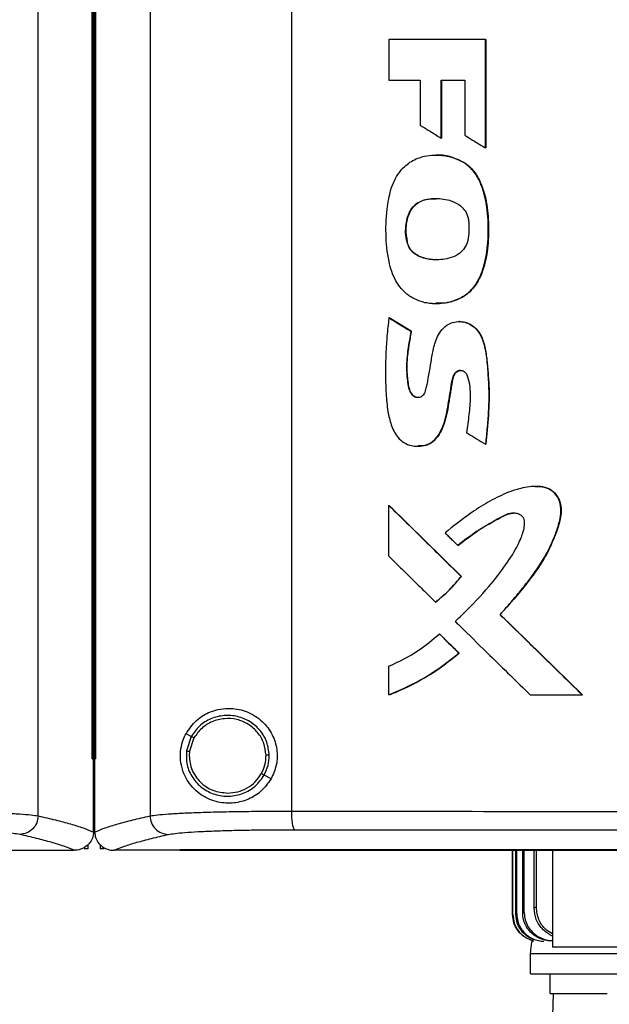
# Model space of a CAD drawing. Extents: x 0.4 to 10.6, y 0.4 to 8.1.
# Drawn here: x 7.8 to 8, y 3.8 to 4.1 of the extents above; entities that cross this region are included whole.
import ezdxf

# ---------------------------------------------------------------- set-up
doc = ezdxf.new("R2010")
doc.units = 0
doc.linetypes.add('SLD-SOLID', pattern=[0])
doc.layers.get('0').update_dxf_attribs({"linetype": 'CONTINUOUS'})

msp = doc.modelspace()

# ---------------------------------------------------------------- linework, layer by layer
at = {"color": 7, "linetype": 'SLD-SOLID'}
for p, q in [((7.84257, 3.85314), (7.84257, 4.41847)), ((7.88058, 4.41847), (7.88058, 3.85314)), ((7.92858, 4.41685), (7.92858, 3.85475)), ((7.86087, 3.87251), (7.86087, 4.39909)), ((7.86089, 3.87251), (7.86089, 4.39909)), ((7.86142, 3.87251), (7.86142, 4.39909)), ((7.86172, 4.39909), (7.86172, 3.87251)), ((7.86199, 4.39909), (7.86199, 3.87251)), ((7.86201, 4.39909), (7.86201, 3.87251)), ((7.96174, 4.11703), (7.96174, 4.10319)), ((7.99449, 4.08024), (7.99449, 4.11703)), ((7.99455, 4.11703), (7.99449, 4.11703)), ((7.99455, 4.08024), (7.99455, 4.11703)), ((7.99455, 4.11703), (7.99459, 4.11703)), ((7.99459, 4.11703), (7.99459, 4.08024)), ((7.96174, 4.10319), (7.97237, 4.10319)), ((7.97237, 4.10319), (7.97237, 4.08793)), ((7.97943, 4.10319), (7.98746, 4.10319)), ((7.97943, 4.08358), (7.97943, 4.10319)), ((7.9795, 4.08358), (7.9795, 4.10319)), ((7.97953, 4.10319), (7.97953, 4.08358)), ((7.98746, 4.10319), (7.98746, 4.08452)), ((7.97943, 4.08358), (7.9795, 4.08358)), ((7.9795, 4.08358), (7.97953, 4.08358)), ((7.99449, 4.08024), (7.99455, 4.08024)), ((7.99455, 4.08024), (7.99459, 4.08024)), ((7.97767, 4.07777), (7.97761, 4.07777)), ((7.9872, 4.0752), (7.98726, 4.0752)), ((7.98726, 4.0752), (7.9873, 4.0752)), ((7.96794, 4.04821), (7.96787, 4.04821)), ((7.97761, 4.02732), (7.97768, 4.02732)), ((7.9618, 4.02246), (7.96173, 4.02246)), ((7.9618, 4.02246), (7.96184, 4.02246)), ((7.96926, 4.01787), (7.9618, 4.02246)), ((7.96184, 4.02246), (7.96929, 4.01787)), ((7.98568, 4.0212), (7.98562, 4.0212)), ((7.98574, 4.0212), (7.98564, 4.0212)), ((7.96919, 4.01787), (7.96926, 4.01787)), ((7.96929, 4.01787), (7.96926, 4.01787)), ((7.97153, 3.9788), (7.97159, 3.9788)), ((7.99451, 3.97946), (7.99457, 3.97946)), ((7.99457, 3.97946), (7.99461, 3.97946)), ((8.01166, 3.96515), (8.0116, 3.96515)), ((7.96173, 3.94138), (7.96173, 3.95867)), ((7.96173, 3.95867), (7.9618, 3.95867)), ((7.98633, 3.93455), (7.9618, 3.95867)), ((7.96184, 3.95867), (7.9618, 3.95867)), ((7.9851, 3.9451), (7.98516, 3.9451)), ((7.98626, 3.93455), (7.98633, 3.93455)), ((7.98633, 3.93455), (7.98636, 3.93455)), ((7.97752, 3.92585), (7.97759, 3.92585)), ((7.97759, 3.92585), (7.97762, 3.92585)), ((7.99953, 3.92159), (7.99947, 3.92159)), ((7.99953, 3.92159), (7.99956, 3.92159)), ((8.02742, 3.89426), (7.99953, 3.92159)), ((7.99956, 3.92159), (8.02746, 3.89426)), ((7.97886, 3.915), (7.97892, 3.915)), ((7.97892, 3.915), (7.98559, 3.90844)), ((7.97892, 3.915), (7.97896, 3.915)), ((7.97896, 3.915), (7.98563, 3.90844)), ((7.98553, 3.90844), (7.98559, 3.90844)), ((7.98563, 3.90844), (7.98559, 3.90844)), ((7.96173, 3.89426), (7.96173, 3.90399)), ((7.9618, 3.89426), (7.96173, 3.89426)), ((7.9618, 3.89426), (7.96184, 3.89426)), ((8.00974, 3.89426), (8.02738, 3.89426)), ((8.02738, 3.89426), (8.02742, 3.89426)), ((8.02742, 3.89426), (8.02746, 3.89426)), ((7.89456, 3.88015), (7.8928, 3.88108)), ((7.89456, 3.88015), (7.89294, 3.87522)), ((7.89551, 3.87964), (7.89401, 3.8751)), ((7.89401, 3.8751), (7.89392, 3.87357)), ((7.86087, 3.87251), (7.86089, 3.87251)), ((7.86089, 3.87251), (7.86142, 3.87251)), ((7.8614, 3.84782), (7.8614, 3.87251)), ((7.86175, 3.87251), (7.86175, 3.84782)), ((7.86199, 3.87251), (7.86201, 3.87251)), ((7.92169, 3.86573), (7.91933, 3.86699)), ((7.8614, 3.84765), (7.8614, 3.84782)), ((7.86175, 3.84765), (7.86175, 3.84782)), ((7.85951, 3.84342), (7.85951, 3.84197)), ((7.86364, 3.84342), (7.86364, 3.84197)), ((7.85491, 3.84145), (7.85479, 3.84145)), ((7.85951, 3.84197), (7.85816, 3.84197)), ((7.86499, 3.84197), (7.86364, 3.84197)), ((7.86824, 3.84145), (7.86836, 3.84145)), ((7.89071, 3.84156), (7.89071, 3.8415)), ((7.89071, 3.8415), (7.89071, 3.84143)), ((8.00372, 3.81964), (8.00372, 3.84143)), ((8.00382, 3.81965), (8.00382, 3.84143)), ((8.00481, 3.81979), (8.00481, 3.84143)), ((8.00512, 3.81983), (8.00512, 3.84143)), ((8.00717, 3.82009), (8.00717, 3.84143)), ((8.00772, 3.82015), (8.00772, 3.84143)), ((8.01101, 3.8219), (8.01101, 3.84143)), ((8.01184, 3.82199), (8.01184, 3.84143)), ((8.01725, 3.84143), (8.01725, 3.80856)), ((8.00372, 3.81964), (8.00382, 3.81965)), ((8.00481, 3.81979), (8.00512, 3.81983)), ((8.00717, 3.82009), (8.00772, 3.82015)), ((8.00972, 3.8064), (8.00972, 3.79942)), ((8.05004, 3.80856), (8.01725, 3.80856)), ((8.01641, 3.79942), (8.01641, 3.7928)), ((8.0175, 3.7928), (8.01503, 3.71941))]:
    msp.add_line(p, q, dxfattribs=at)
for points, knots in [([(7.99449, 4.11703), (7.99176, 4.11703), (7.98629, 4.11703), (7.97537, 4.11703), (7.96719, 4.11703), (7.96174, 4.11703)], [0, 0, 0, 0, 0.250078, 0.500156, 1, 1, 1, 1]), ([(7.97237, 4.08793), (7.9726, 4.08779), (7.97371, 4.08711), (7.97544, 4.08604), (7.97757, 4.08472), (7.97881, 4.08396), (7.97943, 4.08358)], [0, 0, 0, 0, 0.094527, 0.472629, 0.736313, 1, 1, 1, 1]), ([(7.98746, 4.08452), (7.98769, 4.08438), (7.9888, 4.0837), (7.99053, 4.08265), (7.99265, 4.08136), (7.99388, 4.08061), (7.99449, 4.08024)], [0, 0, 0, 0, 0.095353, 0.476751, 0.738377, 1, 1, 1, 1]), ([(7.97342, 4.0278), (7.97317, 4.02787), (7.9719, 4.02819), (7.97019, 4.02892), (7.96842, 4.03005), (7.96695, 4.03125), (7.96544, 4.03289), (7.96386, 4.03529), (7.96258, 4.03823), (7.96122, 4.04355), (7.96049, 4.05103), (7.96088, 4.05787), (7.96157, 4.06259), (7.96201, 4.0647), (7.96279, 4.0673), (7.96386, 4.06982), (7.96596, 4.07299), (7.96923, 4.07589), (7.97426, 4.0778), (7.97912, 4.07789), (7.9833, 4.07706), (7.98566, 4.07613), (7.9869, 4.07539), (7.9872, 4.0752)], [0, 0, 0, 0, 0.010565, 0.05307, 0.074228, 0.095385, 0.129517, 0.163627, 0.210564, 0.257618, 0.383784, 0.510183, 0.531774, 0.574998, 0.596598, 0.640641, 0.684599, 0.748988, 0.813466, 0.898254, 0.941955, 0.985559, 1, 1, 1, 1]), ([(7.97757, 4.07777), (7.97833, 4.07775), (7.97985, 4.07771), (7.98209, 4.07733), (7.98465, 4.07664), (7.98631, 4.07574), (7.9873, 4.0752)], [0, 0, 0, 0, 0.223421, 0.446842, 0.670349, 1, 1, 1, 1]), ([(7.97342, 4.0278), (7.97367, 4.02774), (7.97495, 4.02746), (7.97837, 4.02716), (7.98318, 4.02779), (7.98734, 4.02977), (7.98946, 4.03164), (7.99077, 4.03316), (7.99213, 4.0352), (7.99346, 4.03825), (7.99492, 4.04339), (7.99561, 4.05039), (7.99544, 4.05855), (7.99425, 4.06441), (7.99302, 4.06783), (7.99227, 4.06948), (7.99128, 4.07121), (7.98974, 4.0733), (7.98815, 4.07449), (7.9872, 4.0752)], [0, 0, 0, 0, 0.012223, 0.0612929, 0.1602361, 0.2355745, 0.2729513, 0.2915797, 0.3289173, 0.3865692, 0.4456493, 0.5764976, 0.7111612, 0.8238968, 0.8519639, 0.8800398, 0.9081265, 0.9447208, 1, 1, 1, 1]), ([(7.97348, 4.0278), (7.97483, 4.02758), (7.97752, 4.02714), (7.98162, 4.02758), (7.98554, 4.02874), (7.98901, 4.03093), (7.99162, 4.03407), (7.99392, 4.03894), (7.99539, 4.04554), (7.99565, 4.05356), (7.99521, 4.06025), (7.99397, 4.06546), (7.99257, 4.06922), (7.99047, 4.07273), (7.98833, 4.07438), (7.98726, 4.0752)], [0, 0, 0, 0, 0.063593, 0.127545, 0.191132, 0.253821, 0.3162, 0.378479, 0.50295, 0.626994, 0.750925, 0.812956, 0.875071, 0.937374, 1, 1, 1, 1]), ([(7.9873, 4.0752), (7.9876, 4.075), (7.98912, 4.07398), (7.99089, 4.07204), (7.99268, 4.06898), (7.99391, 4.06579), (7.99486, 4.06189), (7.99541, 4.05792), (7.99558, 4.05392), (7.99556, 4.04992), (7.99529, 4.04592), (7.9946, 4.04197), (7.99357, 4.0383), (7.99224, 4.03524), (7.99031, 4.03229), (7.98795, 4.03014), (7.98414, 4.0282), (7.9808, 4.0272), (7.97821, 4.02746), (7.97763, 4.02751)], [0, 0, 0, 0, 0.0181209, 0.0915468, 0.1278384, 0.1942868, 0.2605719, 0.3268316, 0.393054, 0.4592455, 0.5254647, 0.5917261, 0.6580104, 0.7145754, 0.7568757, 0.8326938, 0.8698747, 0.9709422, 1, 1, 1, 1]), ([(7.96787, 4.04821), (7.9678, 4.04846), (7.96747, 4.04974), (7.96731, 4.05203), (7.96757, 4.05499), (7.9683, 4.05773), (7.96972, 4.06018), (7.97206, 4.06203), (7.97456, 4.06279), (7.97716, 4.06307), (7.97958, 4.06299), (7.98271, 4.06239), (7.9856, 4.06112), (7.98772, 4.05886), (7.98861, 4.05683), (7.98878, 4.05552), (7.98884, 4.05506)], [0, 0, 0, 0, 0.021755, 0.109329, 0.186922, 0.267154, 0.342129, 0.417535, 0.508781, 0.556019, 0.635633, 0.709317, 0.821088, 0.891265, 0.961412, 1, 1, 1, 1]), ([(7.96797, 4.04821), (7.96772, 4.04995), (7.96723, 4.05324), (7.96816, 4.05727), (7.96962, 4.05982), (7.97147, 4.06161), (7.97429, 4.06285), (7.97661, 4.06292), (7.97776, 4.06295)], [0, 0, 0, 0, 0.249772, 0.471435, 0.572476, 0.666967, 0.83599, 1, 1, 1, 1]), ([(7.97772, 4.06288), (7.97672, 4.06289), (7.97495, 4.06292), (7.97254, 4.06212), (7.97059, 4.06092), (7.96912, 4.05916), (7.96789, 4.05641), (7.96722, 4.05265), (7.9677, 4.04969), (7.96794, 4.04821)], [0, 0, 0, 0, 0.142649, 0.251959, 0.360272, 0.467735, 0.574724, 0.787405, 1, 1, 1, 1]), ([(7.98884, 4.05506), (7.98886, 4.0548), (7.98892, 4.05348), (7.98889, 4.0511), (7.98849, 4.04812), (7.98719, 4.04558), (7.98503, 4.04366), (7.98139, 4.04228), (7.97705, 4.04202), (7.97301, 4.04275), (7.97023, 4.04422), (7.9686, 4.04613), (7.96809, 4.04759), (7.96787, 4.04821)], [0, 0, 0, 0, 0.024233, 0.121143, 0.218882, 0.298453, 0.37835, 0.480208, 0.653324, 0.775941, 0.857624, 0.939973, 1, 1, 1, 1]), ([(7.97801, 4.04224), (7.97788, 4.04223), (7.97638, 4.04208), (7.97416, 4.04252), (7.97159, 4.04348), (7.9699, 4.04467), (7.96862, 4.04629), (7.96816, 4.04757), (7.96794, 4.04821)], [0, 0, 0, 0, 0.031096, 0.357684, 0.520928, 0.681859, 0.840795, 1, 1, 1, 1]), ([(7.96173, 4.02246), (7.9617, 4.0222), (7.96153, 4.02089), (7.96127, 4.01854), (7.96071, 4.01225), (7.96048, 4.00495), (7.96069, 3.99669), (7.96122, 3.99108), (7.96235, 3.986), (7.96415, 3.98223), (7.96673, 3.97988), (7.9696, 3.97881), (7.97261, 3.97869), (7.97544, 3.97949), (7.97777, 3.98129), (7.97956, 3.98409), (7.98119, 3.98871), (7.98191, 3.9936), (7.9828, 3.99843), (7.98311, 4.00135), (7.98382, 4.00326), (7.98455, 4.00409), (7.98535, 4.00453), (7.9862, 4.00463), (7.98696, 4.00442), (7.9876, 4.00399), (7.98821, 4.00322), (7.98911, 4.00043), (7.98953, 3.99573), (7.98892, 3.9895), (7.98838, 3.98544), (7.98811, 3.98341)], [0, 0, 0, 0, 0.007575, 0.037878, 0.068181, 0.189499, 0.247611, 0.305996, 0.35137, 0.397201, 0.423713, 0.450308, 0.484563, 0.509377, 0.53425, 0.568134, 0.603624, 0.674595, 0.70993, 0.745277, 0.758757, 0.76765, 0.776586, 0.784722, 0.791888, 0.798943, 0.806525, 0.819989, 0.882216, 0.940929, 1, 1, 1, 1]), ([(7.96173, 4.02246), (7.96312, 4.0216), (7.96561, 4.02007), (7.9681, 4.01854), (7.96919, 4.01787)], [0, 0, 0, 0, 0.5599847, 1, 1, 1, 1]), ([(7.96919, 4.01787), (7.96915, 4.01761), (7.96891, 4.01631), (7.96853, 4.01398), (7.9679, 4.00989), (7.96756, 4.00518), (7.96797, 4.00097), (7.96845, 3.99824), (7.96909, 3.99683), (7.96997, 3.99593), (7.97085, 3.99548), (7.97174, 3.99538), (7.97258, 3.99561), (7.97329, 3.99608), (7.97403, 3.99707), (7.97502, 4.00095), (7.97578, 4.00602), (7.97681, 4.01211), (7.97806, 4.01611), (7.98015, 4.01912), (7.98255, 4.02074), (7.98523, 4.02135), (7.98783, 4.02102), (7.99017, 4.01984), (7.9923, 4.01774), (7.99406, 4.01402), (7.99494, 4.00897), (7.99556, 4.00119), (7.99574, 3.9943), (7.99534, 3.98838), (7.9951, 3.98541), (7.99483, 3.98243), (7.99462, 3.98045), (7.99451, 3.97946)], [0, 0, 0, 0, 0.007681, 0.038407, 0.069133, 0.128482, 0.175641, 0.192337, 0.209205, 0.219824, 0.228755, 0.237729, 0.245771, 0.253944, 0.262162, 0.281377, 0.369064, 0.412885, 0.461547, 0.490002, 0.518642, 0.544425, 0.569325, 0.594036, 0.620064, 0.655679, 0.71207, 0.768832, 0.883737, 0.912787, 0.941835, 0.970915, 1, 1, 1, 1]), ([(7.98567, 4.02119), (7.98618, 4.02117), (7.98723, 4.02111), (7.98875, 4.02059), (7.99063, 4.01952), (7.99251, 4.01751), (7.99383, 4.01455), (7.99474, 4.01036), (7.99554, 4.00292), (7.99593, 3.99221), (7.99502, 3.98371), (7.99457, 3.97946)], [0, 0, 0, 0, 0.033018, 0.068252, 0.103373, 0.172795, 0.241818, 0.310791, 0.448943, 0.724277, 1, 1, 1, 1]), ([(7.98571, 4.02112), (7.98591, 4.02115), (7.98695, 4.02127), (7.98883, 4.02063), (7.99104, 4.01923), (7.99306, 4.01669), (7.99434, 4.01296), (7.99496, 4.0085), (7.99542, 4.0039), (7.99587, 3.99753), (7.99564, 3.98934), (7.99495, 3.98276), (7.99461, 3.97946)], [0, 0, 0, 0, 0.013305, 0.067852, 0.123206, 0.182381, 0.274089, 0.373686, 0.473042, 0.572401, 0.786037, 1, 1, 1, 1]), ([(7.96926, 4.01787), (7.96889, 4.01577), (7.96816, 4.01156), (7.96762, 4.00623), (7.96798, 4.00197), (7.96824, 3.99932), (7.96881, 3.99751), (7.96939, 3.9966), (7.96995, 3.99601), (7.97065, 3.9956), (7.97124, 3.9954), (7.97157, 3.99545), (7.97163, 3.99545)], [0, 0, 0, 0, 0.264447, 0.528992, 0.659934, 0.792213, 0.858503, 0.891859, 0.925398, 0.959016, 0.992782, 1, 1, 1, 1]), ([(7.96929, 4.01787), (7.96922, 4.01748), (7.96888, 4.01554), (7.96844, 4.01282), (7.96791, 4.00891), (7.9677, 4.00541), (7.96803, 4.00181), (7.96831, 3.9992), (7.96889, 3.99733), (7.96971, 3.99624), (7.97059, 3.99559), (7.97125, 3.99548), (7.97157, 3.99543)], [0, 0, 0, 0, 0.048952, 0.244773, 0.342688, 0.538883, 0.679265, 0.790941, 0.866433, 0.917932, 0.959022, 1, 1, 1, 1]), ([(7.9861, 4.00456), (7.98592, 4.00455), (7.98549, 4.00453), (7.98485, 4.00421), (7.98416, 4.0036), (7.98325, 4.00183), (7.98306, 3.99949), (7.98259, 3.99698), (7.98228, 3.99511), (7.98193, 3.9926), (7.9815, 3.9901), (7.98079, 3.98748), (7.97992, 3.9848), (7.97849, 3.98201), (7.97615, 3.97986), (7.97384, 3.97886), (7.9723, 3.97891), (7.97165, 3.97893)], [0, 0, 0, 0, 0.016992, 0.039835, 0.065317, 0.101527, 0.220463, 0.279063, 0.337666, 0.396268, 0.51355, 0.572169, 0.647319, 0.774315, 0.856721, 0.939583, 1, 1, 1, 1]), ([(7.98811, 3.98341), (7.98833, 3.98327), (7.98945, 3.98259), (7.99158, 3.98127), (7.99349, 3.98009), (7.99451, 3.97946)], [0, 0, 0, 0, 0.1042859, 0.5214092, 1, 1, 1, 1]), ([(7.99947, 3.92159), (7.99964, 3.92178), (8.00053, 3.92275), (8.00175, 3.92412), (8.00347, 3.9261), (8.00483, 3.9277), (8.0065, 3.92972), (8.00781, 3.93136), (8.01007, 3.93426), (8.01335, 3.93871), (8.01651, 3.94443), (8.01871, 3.94992), (8.01989, 3.95387), (8.02033, 3.95764), (8.01957, 3.96086), (8.01779, 3.96331), (8.01532, 3.96479), (8.01146, 3.9654), (8.00786, 3.96483), (8.00425, 3.96386), (8.0004, 3.96246), (7.99516, 3.95975), (7.98819, 3.95529), (7.98356, 3.95158), (7.98078, 3.94935)], [0, 0, 0, 0, 0.008717, 0.043586, 0.061021, 0.095892, 0.113326, 0.148196, 0.165632, 0.235402, 0.331699, 0.381494, 0.431174, 0.468257, 0.505786, 0.53819, 0.56587, 0.599614, 0.666094, 0.685544, 0.724478, 0.802456, 0.881446, 1, 1, 1, 1]), ([(8.01165, 3.96508), (8.01219, 3.9651), (8.01366, 3.96515), (8.0156, 3.96462), (8.01723, 3.96365), (8.0186, 3.96236), (8.0198, 3.96029), (8.02033, 3.95748), (8.01995, 3.9537), (8.01847, 3.9492), (8.01634, 3.94398), (8.01262, 3.93745), (8.00694, 3.93), (8.00199, 3.92439), (7.99953, 3.92159)], [0, 0, 0, 0, 0.029105, 0.080805, 0.106593, 0.132263, 0.183107, 0.233767, 0.285239, 0.388206, 0.490009, 0.592011, 0.796219, 1, 1, 1, 1]), ([(8.01145, 3.96513), (8.01151, 3.96514), (8.0125, 3.96525), (8.01448, 3.965), (8.01708, 3.96396), (8.0189, 3.96204), (8.01999, 3.95973), (8.02044, 3.95642), (8.01952, 3.9521), (8.01738, 3.94615), (8.01392, 3.93932), (8.00769, 3.93086), (8.00268, 3.92514), (7.99956, 3.92159)], [0, 0, 0, 0, 0.002973, 0.054549, 0.106719, 0.152092, 0.194915, 0.243475, 0.329913, 0.430776, 0.587048, 0.742993, 1, 1, 1, 1]), ([(7.96173, 3.95867), (7.96631, 3.95417), (7.97448, 3.94613), (7.98266, 3.93809), (7.98626, 3.93455)], [0, 0, 0, 0, 0.559969, 1, 1, 1, 1]), ([(7.98423, 3.91926), (7.98443, 3.91943), (7.98539, 3.92032), (7.9894, 3.92409), (7.99516, 3.93023), (8.00128, 3.93811), (8.00489, 3.94374), (8.00691, 3.94827), (8.00778, 3.95098), (8.00787, 3.95326), (8.00755, 3.95435), (8.00693, 3.95515), (8.00588, 3.95577), (8.00431, 3.95611), (8.00168, 3.95585), (7.99751, 3.95334), (7.99159, 3.95005), (7.98726, 3.94675), (7.9851, 3.9451)], [0, 0, 0, 0, 0.011341, 0.056704, 0.23838, 0.374681, 0.488145, 0.525737, 0.588811, 0.609411, 0.623035, 0.636749, 0.652197, 0.674998, 0.705183, 0.764472, 0.882427, 1, 1, 1, 1]), ([(7.98516, 3.9451), (7.98747, 3.94686), (7.99206, 3.95036), (7.99773, 3.95357), (8.00153, 3.9556), (8.00308, 3.95605), (8.00392, 3.95601), (8.00404, 3.956)], [0, 0, 0, 0, 0.395514, 0.786099, 0.885439, 0.984604, 1, 1, 1, 1]), ([(7.98078, 3.94935), (7.98097, 3.94916), (7.98153, 3.94861), (7.98246, 3.94769), (7.98371, 3.94646), (7.98459, 3.9456), (7.9851, 3.9451)], [0, 0, 0, 0, 0.129738, 0.389214, 0.648678, 1, 1, 1, 1]), ([(7.96173, 3.94138), (7.96192, 3.94119), (7.96285, 3.94027), (7.96528, 3.93789), (7.96894, 3.93429), (7.97327, 3.93003), (7.97611, 3.92724), (7.97752, 3.92585)], [0, 0, 0, 0, 0.0354667, 0.1773372, 0.4610765, 0.7305397, 1, 1, 1, 1]), ([(7.97752, 3.92585), (7.97773, 3.92601), (7.97876, 3.92681), (7.98056, 3.92834), (7.98335, 3.93102), (7.98514, 3.93319), (7.98626, 3.93455)], [0, 0, 0, 0, 0.063536, 0.317813, 0.572094, 1, 1, 1, 1]), ([(7.97759, 3.92585), (7.97918, 3.92716), (7.98237, 3.92978), (7.98501, 3.93297), (7.98633, 3.93455)], [0, 0, 0, 0, 0.500815, 1, 1, 1, 1]), ([(8.02738, 3.89426), (8.02216, 3.89936), (8.01285, 3.90847), (8.00356, 3.91758), (7.99947, 3.92159)], [0, 0, 0, 0, 0.560029, 1, 1, 1, 1]), ([(7.98423, 3.91926), (7.98442, 3.91907), (7.98535, 3.91816), (7.98928, 3.9143), (7.99531, 3.9084), (8.00287, 3.90098), (8.00745, 3.8965), (8.00974, 3.89426)], [0, 0, 0, 0, 0.022012, 0.110065, 0.462277, 0.731138, 1, 1, 1, 1]), ([(7.96173, 3.90399), (7.96519, 3.90565), (7.97135, 3.90861), (7.97657, 3.91305), (7.97886, 3.915)], [0, 0, 0, 0, 0.560824, 1, 1, 1, 1]), ([(7.97886, 3.915), (7.9801, 3.91377), (7.98233, 3.91158), (7.98455, 3.9094), (7.98553, 3.90844)], [0, 0, 0, 0, 0.55999, 1, 1, 1, 1]), ([(7.96173, 3.89426), (7.96198, 3.89436), (7.96319, 3.89483), (7.96825, 3.89695), (7.97628, 3.90115), (7.98256, 3.9061), (7.98553, 3.90844)], [0, 0, 0, 0, 0.02819, 0.140967, 0.593325, 1, 1, 1, 1]), ([(7.98559, 3.90844), (7.98193, 3.90557), (7.97459, 3.89982), (7.96607, 3.89612), (7.9618, 3.89426)], [0, 0, 0, 0, 0.499071, 1, 1, 1, 1]), ([(7.98563, 3.90844), (7.98543, 3.90827), (7.98443, 3.90742), (7.98178, 3.90529), (7.97838, 3.90285), (7.97485, 3.90062), (7.97214, 3.89905), (7.96937, 3.89759), (7.96596, 3.89593), (7.96341, 3.8949), (7.96184, 3.89426)], [0, 0, 0, 0, 0.028133, 0.140676, 0.36589, 0.478436, 0.590979, 0.703522, 0.816066, 1, 1, 1, 1]), ([(7.8928, 3.88108), (7.89391, 3.88269), (7.89613, 3.88594), (7.90038, 3.88839), (7.90443, 3.88955), (7.90862, 3.88984), (7.91367, 3.88881), (7.91874, 3.88565), (7.92227, 3.88101), (7.9239, 3.87578), (7.92382, 3.87043), (7.9224, 3.86729), (7.92169, 3.86573)], [0, 0, 0, 0, 0.121238, 0.244331, 0.318611, 0.392818, 0.505828, 0.619303, 0.72109, 0.816123, 0.908577, 1, 1, 1, 1]), ([(7.92106, 3.8738), (7.92088, 3.8753), (7.92053, 3.87831), (7.91815, 3.8823), (7.91468, 3.88535), (7.91037, 3.88714), (7.90571, 3.88749), (7.90119, 3.88635), (7.89719, 3.88391), (7.89544, 3.8814), (7.89456, 3.88015)], [0, 0, 0, 0, 0.123095, 0.2469043, 0.3717933, 0.4976794, 0.6240778, 0.7502911, 0.8756994, 1, 1, 1, 1]), ([(7.91998, 3.87378), (7.91981, 3.87517), (7.91949, 3.87795), (7.91729, 3.88163), (7.91409, 3.88444), (7.91011, 3.8861), (7.9058, 3.88642), (7.90163, 3.88537), (7.89794, 3.88312), (7.89632, 3.8808), (7.89551, 3.87964)], [0, 0, 0, 0, 0.12309, 0.246896, 0.371787, 0.49768, 0.624083, 0.7503, 0.875705, 1, 1, 1, 1]), ([(7.92169, 3.86573), (7.92066, 3.86428), (7.91861, 3.86137), (7.91404, 3.85859), (7.90891, 3.85725), (7.90337, 3.8576), (7.89889, 3.85948), (7.89562, 3.8621), (7.89333, 3.86487), (7.89166, 3.86823), (7.89083, 3.87212), (7.89094, 3.87582), (7.89171, 3.87884), (7.89248, 3.88042), (7.8928, 3.88108)], [0, 0, 0, 0, 0.0959365, 0.1917245, 0.2926679, 0.4047376, 0.5332801, 0.6064004, 0.6794154, 0.7620231, 0.828451, 0.8952126, 0.9559048, 1, 1, 1, 1]), ([(7.89551, 3.87964), (7.89538, 3.87972), (7.89511, 3.87986), (7.8948, 3.88002), (7.89461, 3.88013), (7.89458, 3.88014), (7.89456, 3.88015)], [0, 0, 0, 0, 0.2904684, 0.5733547, 0.7889457, 1, 1, 1, 1]), ([(7.89294, 3.87522), (7.89291, 3.87363), (7.89284, 3.87045), (7.89486, 3.86599), (7.89818, 3.86246), (7.90256, 3.86023), (7.90745, 3.85957), (7.91226, 3.86057), (7.91655, 3.86304), (7.91841, 3.86568), (7.91933, 3.86699)], [0, 0, 0, 0, 0.12309, 0.246695, 0.371357, 0.49714, 0.623595, 0.749976, 0.875567, 1, 1, 1, 1]), ([(7.89294, 3.87522), (7.89295, 3.87522), (7.89296, 3.87522), (7.89305, 3.87521), (7.89325, 3.87519), (7.89361, 3.87514), (7.89388, 3.87511), (7.89401, 3.8751)], [0, 0, 0, 0, 0.1194902, 0.2399861, 0.4854719, 0.739754, 1, 1, 1, 1]), ([(7.89392, 3.87357), (7.89397, 3.87274), (7.89407, 3.87107), (7.89509, 3.86788), (7.89751, 3.86437), (7.90185, 3.86146), (7.90525, 3.86108), (7.90695, 3.86089)], [0, 0, 0, 0, 0.123751, 0.247753, 0.49612, 0.747125, 1, 1, 1, 1]), ([(7.91838, 3.86749), (7.91886, 3.86849), (7.91981, 3.87048), (7.91992, 3.87268), (7.91998, 3.87378)], [0, 0, 0, 0, 0.500845, 1, 1, 1, 1]), ([(7.91933, 3.86699), (7.91985, 3.86807), (7.92088, 3.87022), (7.921, 3.87261), (7.92106, 3.8738)], [0, 0, 0, 0, 0.50084, 1, 1, 1, 1]), ([(7.92106, 3.8738), (7.92103, 3.8738), (7.92098, 3.8738), (7.92069, 3.87379), (7.92034, 3.87379), (7.9201, 3.87378), (7.91998, 3.87378)], [0, 0, 0, 0, 0.267602, 0.544343, 0.770069, 1, 1, 1, 1]), ([(7.86172, 3.87251), (7.86175, 3.87251), (7.86179, 3.87251), (7.86188, 3.87251), (7.86194, 3.87251), (7.86199, 3.87251)], [0, 0, 0, 0, 0.252506, 0.505015, 1, 1, 1, 1]), ([(7.90695, 3.86089), (7.90811, 3.86098), (7.91043, 3.86116), (7.91366, 3.86255), (7.91646, 3.86463), (7.91774, 3.86654), (7.91838, 3.86749)], [0, 0, 0, 0, 0.252026, 0.502954, 0.752293, 1, 1, 1, 1]), ([(7.91933, 3.86699), (7.91933, 3.86699), (7.91932, 3.867), (7.91923, 3.86704), (7.91905, 3.86713), (7.91874, 3.8673), (7.9185, 3.86743), (7.91838, 3.86749)], [0, 0, 0, 0, 0.11986, 0.240661, 0.486387, 0.740398, 1, 1, 1, 1]), ([(7.79456, 3.85475), (7.79736, 3.85475), (7.80298, 3.85475), (7.81102, 3.85467), (7.81859, 3.85454), (7.82547, 3.85435), (7.83147, 3.85411), (7.83641, 3.85383), (7.84028, 3.8535), (7.84181, 3.85326), (7.84257, 3.85314)], [0, 0, 0, 0, 0.126675, 0.253976, 0.381387, 0.50832, 0.634171, 0.758327, 0.88033, 1, 1, 1, 1]), ([(7.84257, 3.85314), (7.84247, 3.85232), (7.84227, 3.85069), (7.84081, 3.84862), (7.83876, 3.84716), (7.83713, 3.84694), (7.83631, 3.84683)], [0, 0, 0, 0, 0.247235, 0.496157, 0.747327, 1, 1, 1, 1]), ([(7.84257, 3.85314), (7.84457, 3.85269), (7.84858, 3.85179), (7.85361, 3.85042), (7.85799, 3.84904), (7.86027, 3.84811), (7.8614, 3.84765)], [0, 0, 0, 0, 0.251341, 0.501802, 0.75136, 1, 1, 1, 1]), ([(7.86175, 3.84765), (7.86288, 3.84811), (7.86516, 3.84904), (7.86954, 3.85042), (7.87457, 3.85179), (7.87857, 3.85269), (7.88058, 3.85314)], [0, 0, 0, 0, 0.2486399, 0.4981982, 0.7486594, 1, 1, 1, 1]), ([(7.88058, 3.85314), (7.88134, 3.85326), (7.88287, 3.8535), (7.88673, 3.85383), (7.89167, 3.85411), (7.89768, 3.85435), (7.90456, 3.85454), (7.91213, 3.85467), (7.92017, 3.85475), (7.92578, 3.85475), (7.92858, 3.85475)], [0, 0, 0, 0, 0.11967, 0.241673, 0.365829, 0.49168, 0.618613, 0.746023, 0.873325, 1, 1, 1, 1]), ([(7.88058, 3.85314), (7.88068, 3.85232), (7.88088, 3.85069), (7.88234, 3.84862), (7.88439, 3.84716), (7.88602, 3.84694), (7.88684, 3.84683)], [0, 0, 0, 0, 0.247236, 0.496158, 0.747328, 1, 1, 1, 1]), ([(7.92858, 3.85475), (7.94905, 3.85473), (7.99001, 3.85469), (8.05195, 3.85465), (8.11416, 3.85462), (8.15574, 3.85462), (8.17653, 3.85462)], [0, 0, 0, 0, 0.249431, 0.49935, 0.749593, 1, 1, 1, 1]), ([(7.92858, 3.85475), (7.9286, 3.85396), (7.92863, 3.85238), (7.92888, 3.85032), (7.9292, 3.84912), (7.92948, 3.84857), (7.92964, 3.84849), (7.92971, 3.84844)], [0, 0, 0, 0, 0.256776, 0.509568, 0.756469, 0.878598, 1, 1, 1, 1]), ([(7.83631, 3.84683), (7.83563, 3.84695), (7.83426, 3.84719), (7.83081, 3.84752), (7.8264, 3.8478), (7.82104, 3.84804), (7.81489, 3.84823), (7.80813, 3.84836), (7.80095, 3.84844), (7.79594, 3.84844), (7.79344, 3.84844)], [0, 0, 0, 0, 0.119672, 0.241674, 0.365828, 0.491677, 0.618609, 0.74602, 0.873322, 1, 1, 1, 1]), ([(7.85479, 3.84145), (7.85367, 3.8419), (7.85141, 3.84281), (7.84711, 3.84416), (7.84217, 3.8455), (7.83827, 3.84639), (7.83631, 3.84683)], [0, 0, 0, 0, 0.248666, 0.498233, 0.748685, 1, 1, 1, 1]), ([(7.8614, 3.84765), (7.86132, 3.84696), (7.86115, 3.84556), (7.86003, 3.84371), (7.85882, 3.84267), (7.85746, 3.84191), (7.85627, 3.84152), (7.85526, 3.84147), (7.85491, 3.84145)], [0, 0, 0, 0, 0.209944, 0.419805, 0.632031, 0.681548, 0.889067, 1, 1, 1, 1]), ([(7.86175, 3.84765), (7.86183, 3.84696), (7.862, 3.84556), (7.86312, 3.84371), (7.86433, 3.84267), (7.86569, 3.84191), (7.86688, 3.84152), (7.86789, 3.84147), (7.86824, 3.84145)], [0, 0, 0, 0, 0.2099444, 0.4198055, 0.6320313, 0.6815482, 0.8890694, 1, 1, 1, 1]), ([(7.86836, 3.84145), (7.86948, 3.8419), (7.87174, 3.84281), (7.87604, 3.84416), (7.88097, 3.8455), (7.88488, 3.84639), (7.88684, 3.84683)], [0, 0, 0, 0, 0.248666, 0.498233, 0.748685, 1, 1, 1, 1]), ([(7.88684, 3.84683), (7.88751, 3.84695), (7.88888, 3.84719), (7.89233, 3.84752), (7.89675, 3.8478), (7.90211, 3.84804), (7.90825, 3.84823), (7.91501, 3.84836), (7.9222, 3.84844), (7.92721, 3.84844), (7.92971, 3.84844)], [0, 0, 0, 0, 0.119672, 0.241674, 0.365829, 0.491677, 0.618609, 0.74602, 0.873322, 1, 1, 1, 1]), ([(7.92971, 3.84844), (7.95008, 3.84842), (7.99086, 3.84838), (8.05252, 3.84834), (8.11445, 3.84831), (8.15583, 3.84831), (8.17653, 3.84831)], [0, 0, 0, 0, 0.249432, 0.499351, 0.749594, 1, 1, 1, 1]), ([(7.83244, 3.84145), (7.83662, 3.84145), (7.84408, 3.84145), (7.85152, 3.84145), (7.85479, 3.84145)], [0, 0, 0, 0, 0.560099, 1, 1, 1, 1]), ([(7.89071, 3.84145), (7.88472, 3.84145), (7.87726, 3.84145), (7.86982, 3.84145), (7.86836, 3.84145)], [0, 0, 0, 0, 0.802907, 1, 1, 1, 1]), ([(8.17653, 3.84156), (8.17636, 3.84156), (8.1755, 3.84156), (8.17327, 3.84156), (8.17051, 3.84156), (8.16776, 3.84156), (8.16569, 3.84156), (8.16363, 3.84156), (8.16156, 3.84156), (8.1595, 3.84156), (8.15744, 3.84156), (8.15537, 3.84156), (8.15331, 3.84156), (8.15124, 3.84156), (8.14849, 3.84156), (8.14574, 3.84156), (8.14298, 3.84156), (8.14092, 3.84156), (8.13886, 3.84156), (8.13679, 3.84156), (8.13473, 3.84156), (8.13266, 3.84156), (8.1306, 3.84156), (8.12854, 3.84156), (8.12647, 3.84156), (8.12372, 3.84156), (8.12097, 3.84156), (8.11822, 3.84156), (8.11616, 3.84156), (8.1141, 3.84156), (8.11203, 3.84156), (8.10997, 3.84156), (8.10791, 3.84156), (8.10585, 3.84156), (8.10378, 3.84156), (8.10172, 3.84156), (8.09897, 3.84156), (8.09623, 3.84156), (8.09348, 3.84156), (8.09142, 3.84156), (8.08936, 3.84156), (8.0873, 3.84156), (8.08524, 3.84156), (8.08318, 3.84156), (8.08112, 3.84156), (8.07906, 3.84156), (8.077, 3.84156), (8.07425, 3.84156), (8.07151, 3.84156), (8.06876, 3.84156), (8.06671, 3.84156), (8.06465, 3.84156), (8.06259, 3.84156), (8.06053, 3.84156), (8.05848, 3.84156), (8.05642, 3.84156), (8.05437, 3.84156), (8.05231, 3.84156), (8.04957, 3.84156), (8.04683, 3.84156), (8.04409, 3.84156), (8.04203, 3.84156), (8.03998, 3.84156), (8.03793, 3.84156), (8.03587, 3.84156), (8.03382, 3.84156), (8.03177, 3.84156), (8.02972, 3.84156), (8.02766, 3.84156), (8.02493, 3.84156), (8.02219, 3.84156), (8.01946, 3.84156), (8.01741, 3.84156), (8.01536, 3.84156), (8.01331, 3.84156), (8.01126, 3.84156), (8.00921, 3.84156), (8.00717, 3.84156), (8.00512, 3.84156), (8.00307, 3.84156), (8.00034, 3.84156), (7.99761, 3.84156), (7.99489, 3.84156), (7.99284, 3.84156), (7.9908, 3.84156), (7.98875, 3.84156), (7.98671, 3.84156), (7.98466, 3.84156), (7.98262, 3.84156), (7.98058, 3.84156), (7.97854, 3.84156), (7.97582, 3.84156), (7.9731, 3.84156), (7.97038, 3.84156), (7.96834, 3.84156), (7.9663, 3.84156), (7.96426, 3.84156), (7.96222, 3.84156), (7.96018, 3.84156), (7.95815, 3.84156), (7.95611, 3.84156), (7.95407, 3.84156), (7.95136, 3.84156), (7.94865, 3.84156), (7.94594, 3.84156), (7.9439, 3.84156), (7.94187, 3.84156), (7.93984, 3.84156), (7.93781, 3.84156), (7.93578, 3.84156), (7.93375, 3.84156), (7.93172, 3.84156), (7.92969, 3.84156), (7.92766, 3.84156), (7.92496, 3.84156), (7.92226, 3.84156), (7.91956, 3.84156), (7.91753, 3.84156), (7.91551, 3.84156), (7.91348, 3.84156), (7.91146, 3.84156), (7.90944, 3.84156), (7.90742, 3.84156), (7.90539, 3.84156), (7.90337, 3.84156), (7.90068, 3.84156), (7.89799, 3.84156), (7.8953, 3.84156), (7.8931, 3.84156), (7.89157, 3.84156), (7.89071, 3.84156)], [0, 0, 0, 0, 0.001792, 0.008959, 0.023293, 0.03046, 0.037627, 0.044794, 0.051961, 0.059128, 0.066296, 0.073463, 0.08063, 0.087797, 0.094964, 0.109298, 0.116465, 0.123632, 0.130799, 0.137966, 0.145134, 0.152301, 0.159468, 0.166635, 0.173802, 0.180969, 0.195303, 0.20247, 0.209637, 0.216804, 0.223971, 0.231139, 0.238306, 0.245473, 0.25264, 0.259807, 0.266974, 0.281308, 0.288475, 0.295642, 0.302809, 0.309977, 0.317144, 0.324311, 0.331478, 0.338645, 0.345812, 0.352979, 0.367313, 0.37448, 0.381647, 0.388815, 0.395982, 0.403149, 0.410316, 0.417483, 0.42465, 0.431817, 0.438984, 0.453318, 0.460485, 0.467652, 0.47482, 0.481987, 0.489154, 0.496321, 0.503488, 0.510655, 0.517822, 0.524989, 0.539323, 0.54649, 0.553658, 0.560825, 0.567992, 0.575159, 0.582326, 0.589493, 0.59666, 0.603827, 0.610994, 0.625328, 0.632496, 0.639663, 0.64683, 0.653997, 0.661164, 0.668331, 0.675498, 0.682665, 0.689832, 0.696999, 0.711333, 0.718501, 0.725668, 0.732835, 0.740002, 0.747169, 0.754336, 0.761503, 0.76867, 0.775837, 0.783004, 0.797339, 0.804506, 0.811673, 0.81884, 0.826007, 0.833174, 0.840341, 0.847508, 0.854675, 0.861842, 0.869009, 0.876177, 0.890511, 0.897678, 0.904845, 0.912012, 0.919179, 0.926346, 0.933513, 0.94068, 0.947847, 0.955014, 0.962182, 0.976516, 0.983683, 0.99085, 1, 1, 1, 1]), ([(7.89071, 3.8415), (7.89088, 3.8415), (7.89172, 3.8415), (7.8939, 3.8415), (7.89659, 3.8415), (7.89928, 3.8415), (7.9013, 3.8415), (7.90332, 3.8415), (7.90534, 3.8415), (7.90736, 3.8415), (7.90938, 3.8415), (7.91141, 3.8415), (7.91343, 3.8415), (7.91545, 3.8415), (7.91748, 3.8415), (7.92018, 3.8415), (7.92288, 3.8415), (7.92558, 3.8415), (7.92761, 3.8415), (7.92964, 3.8415), (7.93167, 3.8415), (7.93369, 3.8415), (7.93572, 3.8415), (7.93776, 3.8415), (7.93979, 3.8415), (7.94182, 3.8415), (7.94453, 3.8415), (7.94724, 3.8415), (7.94995, 3.8415), (7.95199, 3.8415), (7.95402, 3.8415), (7.95606, 3.8415), (7.95809, 3.8415), (7.96013, 3.8415), (7.96217, 3.8415), (7.9642, 3.8415), (7.96624, 3.8415), (7.96896, 3.8415), (7.97168, 3.8415), (7.9744, 3.8415), (7.97644, 3.8415), (7.97848, 3.8415), (7.98052, 3.8415), (7.98257, 3.8415), (7.98461, 3.8415), (7.98665, 3.8415), (7.9887, 3.8415), (7.99074, 3.8415), (7.99279, 3.8415), (7.99551, 3.8415), (7.99824, 3.8415), (8.00097, 3.8415), (8.00302, 3.8415), (8.00506, 3.8415), (8.00711, 3.8415), (8.00916, 3.8415), (8.01121, 3.8415), (8.01326, 3.8415), (8.01531, 3.8415), (8.01735, 3.8415), (8.02009, 3.8415), (8.02282, 3.8415), (8.02556, 3.8415), (8.02761, 3.8415), (8.02966, 3.8415), (8.03171, 3.8415), (8.03377, 3.8415), (8.03582, 3.8415), (8.03787, 3.8415), (8.03993, 3.8415), (8.04198, 3.8415), (8.04472, 3.8415), (8.04746, 3.8415), (8.0502, 3.8415), (8.05225, 3.8415), (8.05431, 3.8415), (8.05637, 3.8415), (8.05842, 3.8415), (8.06048, 3.8415), (8.06254, 3.8415), (8.06459, 3.8415), (8.06665, 3.8415), (8.0694, 3.8415), (8.07214, 3.8415), (8.07489, 3.8415), (8.07694, 3.8415), (8.079, 3.8415), (8.08106, 3.8415), (8.08312, 3.8415), (8.08518, 3.8415), (8.08724, 3.8415), (8.0893, 3.8415), (8.09136, 3.8415), (8.09411, 3.8415), (8.09686, 3.8415), (8.09961, 3.8415), (8.10167, 3.8415), (8.10373, 3.8415), (8.10579, 3.8415), (8.10785, 3.8415), (8.10992, 3.8415), (8.11198, 3.8415), (8.11404, 3.8415), (8.1161, 3.8415), (8.11885, 3.8415), (8.1216, 3.8415), (8.12436, 3.8415), (8.12642, 3.8415), (8.12848, 3.8415), (8.13055, 3.8415), (8.13261, 3.8415), (8.13467, 3.8415), (8.13674, 3.8415), (8.1388, 3.8415), (8.14087, 3.8415), (8.14362, 3.8415), (8.14637, 3.8415), (8.14912, 3.8415), (8.15119, 3.8415), (8.15325, 3.8415), (8.15532, 3.8415), (8.15738, 3.8415), (8.15944, 3.8415), (8.16151, 3.8415), (8.16357, 3.8415), (8.16633, 3.8415), (8.16908, 3.8415), (8.17183, 3.8415), (8.17409, 3.8415), (8.17566, 3.8415), (8.17653, 3.8415)], [0, 0, 0, 0, 0.001792, 0.008959, 0.023293, 0.03046, 0.037627, 0.044794, 0.051961, 0.059128, 0.066295, 0.073463, 0.08063, 0.087797, 0.094964, 0.102131, 0.116465, 0.123632, 0.130799, 0.137966, 0.145134, 0.152301, 0.159468, 0.166635, 0.173802, 0.180969, 0.188136, 0.20247, 0.209637, 0.216804, 0.223971, 0.231139, 0.238306, 0.245473, 0.25264, 0.259807, 0.266974, 0.274141, 0.288475, 0.295642, 0.302809, 0.309977, 0.317144, 0.324311, 0.331478, 0.338645, 0.345812, 0.352979, 0.360146, 0.367313, 0.381647, 0.388814, 0.395982, 0.403149, 0.410316, 0.417483, 0.42465, 0.431817, 0.438984, 0.446151, 0.453318, 0.467652, 0.47482, 0.481987, 0.489154, 0.496321, 0.503488, 0.510655, 0.517822, 0.524989, 0.532156, 0.539323, 0.553658, 0.560825, 0.567992, 0.575159, 0.582326, 0.589493, 0.59666, 0.603827, 0.610994, 0.618161, 0.625328, 0.639663, 0.64683, 0.653997, 0.661164, 0.668331, 0.675498, 0.682665, 0.689832, 0.696999, 0.704166, 0.711333, 0.725668, 0.732835, 0.740002, 0.747169, 0.754336, 0.761503, 0.76867, 0.775837, 0.783004, 0.790171, 0.797338, 0.811673, 0.81884, 0.826007, 0.833174, 0.840341, 0.847508, 0.854675, 0.861842, 0.869009, 0.876176, 0.883344, 0.897678, 0.904845, 0.912012, 0.919179, 0.926346, 0.933513, 0.94068, 0.947847, 0.955014, 0.962182, 0.976516, 0.983683, 0.99085, 1, 1, 1, 1]), ([(8.46236, 3.84143), (8.44486, 3.84143), (8.40983, 3.84143), (8.35673, 3.84143), (8.3033, 3.84143), (8.24961, 3.84143), (8.19578, 3.84143), (8.14293, 3.84143), (8.09117, 3.84143), (8.04059, 3.84143), (7.99026, 3.84143), (7.94023, 3.84143), (7.90721, 3.84143), (7.89071, 3.84143)], [0, 0, 0, 0, 0.093107, 0.186353, 0.279707, 0.373136, 0.46661, 0.560096, 0.648221, 0.736301, 0.824308, 0.912217, 1, 1, 1, 1]), ([(8.01056, 3.81064), (8.00951, 3.81108), (8.00761, 3.81187), (8.00543, 3.81409), (8.00399, 3.81668), (8.00381, 3.81867), (8.00372, 3.81964)], [0, 0, 0, 0, 0.281382, 0.5054611, 0.76081, 1, 1, 1, 1]), ([(8.00382, 3.81965), (8.00391, 3.81865), (8.00411, 3.81662), (8.00563, 3.81396), (8.00788, 3.81176), (8.00983, 3.811), (8.01086, 3.8106)], [0, 0, 0, 0, 0.243245, 0.494574, 0.731034, 1, 1, 1, 1]), ([(8.0134, 3.81042), (8.01218, 3.8107), (8.00988, 3.81123), (8.0071, 3.81346), (8.00518, 3.81636), (8.00493, 3.81865), (8.00481, 3.81979)], [0, 0, 0, 0, 0.2688429, 0.5060829, 0.7554401, 1, 1, 1, 1]), ([(8.00512, 3.81983), (8.00525, 3.81865), (8.00553, 3.81625), (8.00766, 3.8132), (8.01072, 3.81102), (8.01315, 3.81062), (8.01437, 3.81041)], [0, 0, 0, 0, 0.241851, 0.494433, 0.74609, 1, 1, 1, 1]), ([(8.01725, 3.81068), (8.01719, 3.81067), (8.01654, 3.81057), (8.01508, 3.81081), (8.01305, 3.81135), (8.01106, 3.81248), (8.00941, 3.81397), (8.00815, 3.81582), (8.00733, 3.81788), (8.00722, 3.81935), (8.00717, 3.82009)], [0, 0, 0, 0, 0.0117261, 0.1276823, 0.2827894, 0.4223996, 0.5712698, 0.7131392, 0.8571205, 1, 1, 1, 1]), ([(8.00772, 3.82015), (8.00778, 3.81936), (8.0079, 3.81777), (8.00887, 3.81556), (8.01035, 3.81363), (8.01223, 3.81215), (8.01448, 3.81116), (8.01619, 3.81071), (8.01715, 3.81076), (8.01725, 3.81077)], [0, 0, 0, 0, 0.1603195, 0.3234885, 0.4817481, 0.650911, 0.8030036, 0.9814955, 1, 1, 1, 1]), ([(8.01184, 3.82199), (8.0117, 3.82198), (8.01141, 3.82195), (8.01114, 3.82192), (8.01101, 3.8219)], [0, 0, 0, 0, 0.498889, 1, 1, 1, 1]), ([(8.01725, 3.81226), (8.01614, 3.81292), (8.01383, 3.81429), (8.01149, 3.8178), (8.01117, 3.82055), (8.01101, 3.8219)], [0, 0, 0, 0, 0.316835, 0.664549, 1, 1, 1, 1]), ([(8.01725, 3.81301), (8.01649, 3.81345), (8.01451, 3.81461), (8.01286, 3.81723), (8.01197, 3.81989), (8.01188, 3.82129), (8.01184, 3.82199)], [0, 0, 0, 0, 0.238408, 0.61922, 0.809802, 1, 1, 1, 1]), ([(8.01037, 3.81074), (8.01023, 3.8102), (8.00987, 3.80878), (8.00978, 3.80731), (8.00972, 3.8064)], [0, 0, 0, 0, 0.376108, 1, 1, 1, 1]), ([(8.01086, 3.8106), (8.0108, 3.81061), (8.01069, 3.81062), (8.0106, 3.81063), (8.01056, 3.81064)], [0, 0, 0, 0, 0.500007, 1, 1, 1, 1]), ([(8.01437, 3.81041), (8.01421, 3.81041), (8.01387, 3.81041), (8.01356, 3.81042), (8.0134, 3.81042)], [0, 0, 0, 0, 0.482472, 1, 1, 1, 1]), ([(8.00978, 3.8064), (8.00988, 3.8064), (8.01009, 3.8064), (8.01237, 3.8064), (8.01614, 3.8064), (8.02147, 3.8064), (8.02828, 3.8064), (8.0365, 3.8064), (8.04605, 3.8064), (8.05684, 3.8064), (8.06878, 3.8064), (8.08168, 3.8064), (8.09102, 3.8064), (8.09569, 3.8064)], [0, 0, 0, 0, 0.083184, 0.174866, 0.266547, 0.358229, 0.44991, 0.541591, 0.633273, 0.724955, 0.816636, 0.908318, 1, 1, 1, 1]), ([(8.00978, 3.79942), (8.00988, 3.79942), (8.01009, 3.79942), (8.01237, 3.79942), (8.01614, 3.79942), (8.02147, 3.79942), (8.02828, 3.79942), (8.0365, 3.79942), (8.04605, 3.79942), (8.05684, 3.79942), (8.06878, 3.79942), (8.08168, 3.79942), (8.09102, 3.79942), (8.09569, 3.79942)], [0, 0, 0, 0, 0.083184, 0.174866, 0.266547, 0.358229, 0.44991, 0.541592, 0.633274, 0.724955, 0.816637, 0.908318, 1, 1, 1, 1]), ([(8.01661, 3.7928), (8.01655, 3.7928), (8.01613, 3.7928), (8.01798, 3.7928), (8.02241, 3.7928), (8.02843, 3.7928), (8.03382, 3.7928), (8.03588, 3.7928)], [0, 0, 0, 0, 0.047483, 0.310696, 0.573938, 0.837192, 1, 1, 1, 1])]:
    msp.add_open_spline(points, degree=3, knots=knots, dxfattribs=at)
at = {"color": 8, "linetype": 'SLD-SOLID'}
for points, knots in [([(7.98726, 4.0752), (7.98586, 4.07589), (7.98304, 4.07727), (7.97965, 4.0779), (7.97789, 4.07772), (7.97768, 4.0777)], [0, 0, 0, 0, 0.467603, 0.937481, 1, 1, 1, 1]), ([(7.97159, 3.97884), (7.97253, 3.97889), (7.97398, 3.97896), (7.97577, 3.97977), (7.97742, 3.98095), (7.97922, 3.98324), (7.98057, 3.9867), (7.9816, 3.99055), (7.98223, 3.99517), (7.98297, 3.99937), (7.9835, 4.00272), (7.98445, 4.00393), (7.98508, 4.00437), (7.98583, 4.00462), (7.98633, 4.00456), (7.98659, 4.00453)], [0, 0, 0, 0, 0.085658, 0.131798, 0.178038, 0.270186, 0.392294, 0.513411, 0.633128, 0.814946, 0.907214, 0.930243, 0.953441, 0.976735, 1, 1, 1, 1])]:
    msp.add_open_spline(points, degree=3, knots=knots, dxfattribs=at)

doc.saveas('drawing.dxf')
